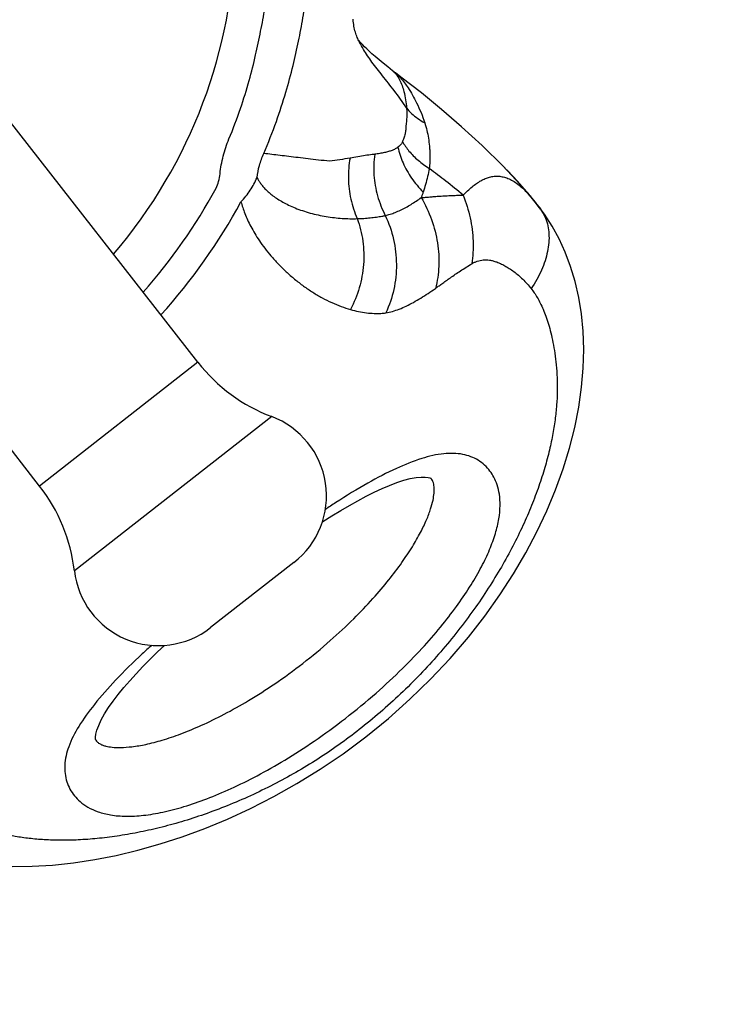
# Model space of a CAD drawing. Extents: x -7791 to 13899, y -8153 to 8963.
# Drawn here: x -4178 to -3969, y -6290 to -5994 of the extents above; entities that cross this region are included whole.
import ezdxf

# ---------------------------------------------------------------- set-up
doc = ezdxf.new("R2010")
doc.units = 0
doc.header["$LTSCALE"] = 500
doc.header["$MEASUREMENT"] = 0
doc.layers.get('0').update_dxf_attribs({"linetype": 'CONTINUOUS'})
doc.layers.get('Defpoints').update_dxf_attribs({"linetype": 'CONTINUOUS'})
doc.layers.add('PW_DIMS_ASTM', color=30, linetype='CONTINUOUS')
doc.layers.add('PW_STRUCTURE', color=140, linetype='CONTINUOUS')
doc.styles.get("Standard").update_dxf_attribs({"font": 'tahoma.ttf', "width": 0.9})
doc.dimstyles.new('PW_Metric', dxfattribs={"dimtxt": 175, "dimasz": 120, "dimexe": 50, "dimexo": 100, "dimgap": 80, "dimtad": 0, "dimtih": 1, "dimtoh": 1, "dimlfac": 0.001, "dimrnd": 0.01, "dimzin": 0, "dimtxsty": 'Standard', "dimblk": 'DOT', "dimcen": 0.09, "dimse1": 1, "dimse2": 1, "dimadec": 0, "dimazin": 0, "dimtfac": 1, "dimtofl": 0, "dimtmove": 0, "dimatfit": 3, "dimfxl": 1, "dimtolj": 1, "dimtzin": 0, "dimarcsym": 0})

# ---------------------------------------------------------------- blocks, each defined once
blk = doc.blocks.new('_Dot')
at = {"color": 0, "linetype": 'ByBlock', "lineweight": -2}
blk.add_line((-0.5, 0), (-1, 0), dxfattribs=at)
at = {"color": 0, "linetype": 'ByBlock', "const_width": 0.5}
blk.add_lwpolyline([(-0.25, 0, 1), (0.25, 0, 1)], format="xyb", close=True, dxfattribs=at)
blk = doc.blocks.new('*D10')
at = {"layer": 'Defpoints', "color": 0, "transparency": 16777216}
for p in [(-7395.71, 8238.75), (3297.2, 8238.75), (-4504.6, -8093.45)]:
    blk.add_point(p, dxfattribs=at)
at = {"layer": 'PW_DIMS_ASTM', "color": 0, "lineweight": -2, "transparency": 16777216}
for p, q in [((-7395.71, 8118.75), (-7395.71, 263.71)), ((-7395.71, -7973.45), (-7395.71, -118.42))]:
    blk.add_line(p, q, dxfattribs=at)
at = {"layer": 'PW_DIMS_ASTM', "color": 0, "lineweight": -2, "transparency": 16777216, "xscale": 120, "yscale": 120, "zscale": 120}
for p, rotation in [((-7395.71, 8238.75), 90), ((-7395.71, -8093.45), 270)]:
    blk.add_blockref('_Dot', p, dxfattribs=dict(at, rotation=rotation))
at = {"layer": 'PW_DIMS_ASTM', "color": 0, "transparency": 16777216, "insert": (-7395.71, 72.65), "char_height": 175, "attachment_point": 5}
blk.add_mtext('\\A1;16,33M', dxfattribs=at)

msp = doc.modelspace()

# ---------------------------------------------------------------- linework, layer by layer
at = {"layer": 'PW_STRUCTURE', "linetype": 'Continuous'}
for p, q in [((-4124.189, -6097.136, -2.013), (-4794.827, -5238.759, -2.013)), ((-4171.726, -6134.276, -2.013), (-4842.364, -5275.899, -2.013)), ((-4075.744, -6001.041, -2.013), (-4075.746, -6001.036, -2.013)), ((-4065.785, -6009.669, -2.013), (-4065.783, -6009.671, -2.013)), ((-4064.936, -6010.33, -2.013), (-4064.921, -6010.341, -2.013)), ((-4022.949, -6049.108, -2.013), (-4025.516, -6045.981, -2.013)), ((-4024.277, -6047.513, -2.013), (-4024.237, -6047.561, -2.013)), ((-4022.218, -6050.033, -2.013), (-4022.986, -6049.062, -2.013)), ((-4022.947, -6049.111, -2.013), (-4022.985, -6049.064, -2.013)), ((-4021.384, -6051.114, -2.013), (-4022.218, -6050.033, -2.013)), ((-4021.795, -6050.608, -2.013), (-4021.395, -6051.1, -2.013)), ((-4021.395, -6051.1, -2.013), (-4021.384, -6051.114, -2.013)), ((-4124.189, -6097.136, -2.013), (-4171.726, -6134.276, -2.013)), ((-4102.049, -6113.441, -2.013), (-4161.261, -6159.703, -2.013)), ((-4054.279, -6132.001, -2.013), (-4054.302, -6131.975, -2.013)), ((-4054.262, -6132.009, -2.013), (-4054.283, -6131.996, -2.013)), ((-4054.041, -6132.301, -2.013), (-4054.279, -6132.001, -2.013)), ((-4095.376, -6157.222, -2.013), (-4120.395, -6176.769, -2.013)), ((-4154.841, -6210.496, -2.013), (-4154.81, -6210.545, -2.013)), ((-4154.81, -6210.545, -2.013), (-4154.577, -6210.847, -2.013))]:
    msp.add_line(p, q, dxfattribs=at)
at = {"layer": 'PW_STRUCTURE', "linetype": 'Continuous', "elevation": -2.013}
for points in [[(-4075.745, -6001.038), (-4075.901, -6000.73), (-4076.068, -6000.383), (-4076.229, -6000.027), (-4076.385, -5999.659), (-4076.536, -5999.281), (-4076.679, -5998.891), (-4076.816, -5998.489), (-4076.945, -5998.075), (-4077.066, -5997.648), (-4077.178, -5997.206), (-4077.28, -5996.75), (-4077.373, -5996.28), (-4077.456, -5995.788), (-4077.53, -5995.276), (-4077.593, -5994.744), (-4077.645, -5994.182)], [(-4065.775, -6009.677), (-4067.246, -6008.473), (-4068.586, -6007.384), (-4069.829, -6006.365), (-4070.96, -6005.418), (-4071.964, -6004.553), (-4072.823, -6003.782), (-4073.551, -6003.099), (-4074.176, -6002.484), (-4074.712, -6001.932), (-4075.156, -6001.454), (-4075.517, -6001.048), (-4075.798, -6000.72), (-4076.005, -6000.467), (-4076.062, -6000.396)], [(-4064.916, -6010.345), (-4065.389, -6009.986), (-4065.771, -6009.68)], [(-4024.277, -6047.513), (-4026.352, -6045.086), (-4032.582, -6038.334), (-4038.879, -6032.131), (-4045.061, -6026.485), (-4051.095, -6021.29), (-4057.145, -6016.322), (-4063.307, -6011.54), (-4064.931, -6010.334)], [(-4025.516, -6045.981), (-4028.314, -6042.778), (-4031.225, -6039.699), (-4032.101, -6038.855)], [(-4021.403, -6051.157), (-4021.678, -6050.789), (-4022.957, -6049.133), (-4024.237, -6047.561)], [(-4179.932, -6248.482), (-4173.935, -6248.378), (-4167.787, -6247.989), (-4161.523, -6247.311), (-4155.168, -6246.348), (-4148.723, -6245.093), (-4142.182, -6243.54), (-4135.566, -6241.685), (-4128.882, -6239.523), (-4122.112, -6237.032), (-4115.266, -6234.2), (-4108.37, -6231.02), (-4101.438, -6227.479), (-4094.48, -6223.559), (-4087.53, -6219.257), (-4080.639, -6214.581), (-4073.789, -6209.495), (-4067.049, -6204.018), (-4060.581, -6198.272), (-4054.391, -6192.262), (-4048.49, -6185.996), (-4043.043, -6179.64), (-4038.1, -6173.302), (-4033.594, -6166.951), (-4029.498, -6160.594), (-4025.808, -6154.271), (-4022.506, -6147.99), (-4019.549, -6141.701), (-4016.923, -6135.388), (-4014.645, -6129.098), (-4012.721, -6122.864), (-4011.147, -6116.69), (-4009.928, -6110.599), (-4009.072, -6104.655), (-4008.573, -6098.877), (-4008.424, -6093.263), (-4008.613, -6087.839), (-4009.118, -6082.646), (-4009.92, -6077.682), (-4011.007, -6072.929), (-4012.362, -6068.405), (-4013.965, -6064.134), (-4015.812, -6060.092), (-4017.898, -6056.279), (-4020.204, -6052.723), (-4021.395, -6051.1)], [(-4086.866, -6145.085), (-4086.667, -6144.954), (-4083.968, -6143.243), (-4081.323, -6141.625), (-4078.739, -6140.107), (-4076.205, -6138.684), (-4073.723, -6137.361), (-4071.301, -6136.145), (-4068.944, -6135.044), (-4066.661, -6134.069), (-4064.471, -6133.236), (-4062.401, -6132.56), (-4060.462, -6132.051), (-4058.693, -6131.721), (-4057.184, -6131.571), (-4055.983, -6131.577), (-4055.106, -6131.689), (-4054.567, -6131.839), (-4054.316, -6131.96), (-4054.262, -6132.009)], [(-4154.911, -6209.636), (-4154.799, -6208.733), (-4154.499, -6207.539), (-4153.968, -6206.083), (-4153.197, -6204.421), (-4152.208, -6202.638), (-4151.023, -6200.769), (-4149.655, -6198.822), (-4148.127, -6196.819), (-4146.456, -6194.774), (-4144.657, -6192.694), (-4142.737, -6190.58), (-4140.704, -6188.437), (-4138.565, -6186.268), (-4136.312, -6184.064), (-4134.23, -6182.09)], [(-4154.841, -6210.496), (-4154.899, -6210.214), (-4154.911, -6209.636)]]:
    msp.add_lwpolyline(points, dxfattribs=at)
at = {"layer": 'PW_STRUCTURE', "linetype": 'Continuous'}
for centre, radius, start, end in [((-4265.279, -5965.541, -2.013), 152.4, 319.41516, 116.58276), ((-4265.279, -5965.541, -2.013), 166.637, 318.42846, 331.55468), ((-4265.279, -5965.541, -2.013), 175.149, 317.91638, 331.55468), ((-4084.119, -6065.911, -2.013), 50.8, 217.9284, 249.33226), ((-4111.014, -6137.207, -2.013), 25.4, 308, 69.33226), ((-4211.718, -6165.602, -2.013), 50.8, 6.66774, 38.0716), ((-4136.033, -6156.754, -2.013), 25.4, 186.66774, 308)]:
    msp.add_arc(centre, radius, start, end, dxfattribs=at)
for points, start_tangent, end_tangent in [([(-4114.882, -6030.138, -2.013), (-4111.4, -6020.959, -2.013), (-4108.795, -6012.579, -2.013), (-4106.868, -6004.929, -2.013), (-4105.364, -5997.802, -2.013), (-4104.075, -5990.888, -2.013), (-4102.953, -5983.787, -2.013), (-4102.084, -5976.061, -2.013), (-4101.58, -5967.517, -2.013), (-4101.582, -5958.299, -2.013), (-4102.308, -5948.325, -2.013)], (0.3843513, 0.9231869), (-0.1122659, 0.9936782)), ([(-4104.413, -6034.493, -2.013), (-4100.662, -6024.897, -2.013), (-4097.796, -6016.097, -2.013), (-4095.635, -6008.082, -2.013), (-4093.994, -6000.776, -2.013), (-4092.668, -5993.789, -2.013), (-4091.558, -5986.514, -2.013), (-4090.701, -5978.522, -2.013), (-4090.203, -5969.708, -2.013), (-4090.183, -5960.166, -2.013), (-4090.455, -5950.557, -2.013)], (0.3915623, 0.9201516), (-0.0880451, 0.9961165)), ([(-4061.591, -6020.836, -2.013), (-4065.274, -6015.631, -2.013), (-4068.851, -6011.137, -2.013), (-4071.961, -6007.059, -2.013), (-4074.492, -6003.261, -2.013), (-4075.744, -6001.041, -2.013)], (-0.5331662, 0.8460105), (-0.4597741, 0.8880359)), ([(-4065.786, -6009.675, -2.013), (-4065.466, -6009.948, -2.013), (-4064.822, -6010.622, -2.013)], (0.7812606, -0.6242049), (0.6421056, -0.7666162)), ([(-4064.915, -6010.333, -2.013), (-4063.411, -6011.801, -2.013), (-4061.146, -6014.79, -2.013), (-4058.583, -6019.279, -2.013), (-4056.136, -6025.264, -2.013)], (0.8328417, -0.5535113), (0.3089505, -0.9510781)), ([(-4064.822, -6010.622, -2.013), (-4063.692, -6012.344, -2.013)], (0.6421056, -0.7666162), (0.4632206, -0.886243)), ([(-4063.692, -6012.344, -2.013), (-4062.372, -6015.925, -2.013), (-4061.591, -6020.836, -2.013)], (0.4632206, -0.886243), (0.0647681, -0.9979003)), ([(-4061.597, -6020.836, -2.013), (-4061.52, -6022.435, -2.013), (-4061.575, -6024.102, -2.013), (-4061.754, -6025.853, -2.013)], (0.0928317, -0.9956818), (-0.1319582, -0.9912553)), ([(-4061.597, -6020.836, -2.013), (-4060.066, -6022.482, -2.013), (-4058.241, -6023.962, -2.013), (-4056.146, -6025.259, -2.013)], (0.6247776, -0.7808028), (0.8800988, -0.4747906)), ([(-4061.756, -6025.854, -2.013), (-4061.764, -6026.392, -2.013), (-4061.791, -6026.916, -2.013), (-4061.837, -6027.415, -2.013), (-4061.898, -6027.877, -2.013), (-4061.972, -6028.296, -2.013)], (0.0025812, -0.9999967), (-0.1944187, -0.9809186)), ([(-4056.14, -6025.264, -2.013), (-4055.501, -6027.545, -2.013), (-4055.032, -6029.878, -2.013), (-4054.732, -6032.266, -2.013)], (0.309579, -0.9508737), (0.0896369, -0.9959745)), ([(-4061.972, -6028.296, -2.013), (-4062.312, -6029.57, -2.013), (-4062.79, -6030.89, -2.013)], (-0.2104666, -0.977601), (-0.3794381, -0.9252171)), ([(-4117.546, -6040.56, -2.013), (-4116.602, -6035.286, -2.013), (-4114.882, -6030.138, -2.013)], (0.1037974, 0.9945985), (0.3840653, 0.9233059)), ([(-4064.176, -6032.619, -2.013), (-4064.993, -6033.131, -2.013), (-4065.94, -6033.557, -2.013), (-4067.022, -6033.914, -2.013), (-4068.245, -6034.219, -2.013), (-4069.617, -6034.484, -2.013), (-4071.154, -6034.718, -2.013)], (-0.8021267, -0.5971539), (-0.9908483, -0.1349805)), ([(-4062.79, -6030.89, -2.013), (-4063.141, -6031.552, -2.013), (-4063.609, -6032.128, -2.013), (-4064.176, -6032.619, -2.013)], (-0.3798654, -0.9250418), (-0.8025975, -0.596521)), ([(-4064.176, -6032.619, -2.013), (-4062.651, -6037.31, -2.013), (-4060.094, -6041.852, -2.013), (-4056.607, -6046.061, -2.013)], (0.2046545, -0.9788343), (0.7002878, -0.7138606)), ([(-4062.79, -6030.89, -2.013), (-4060.86, -6033.762, -2.013), (-4058.151, -6036.491, -2.013), (-4054.748, -6038.994, -2.013)], (0.4623836, -0.88668), (0.8439181, -0.536472)), ([(-4054.732, -6032.266, -2.013), (-4054.685, -6032.808, -2.013), (-4054.642, -6033.387, -2.013), (-4054.605, -6033.985, -2.013), (-4054.579, -6034.58, -2.013), (-4054.565, -6035.153, -2.013)], (0.0892588, -0.9960085), (0.0144285, -0.9998959)), ([(-4106.447, -6041.72, -2.013), (-4105.729, -6038.062, -2.013), (-4104.413, -6034.493, -2.013)], (0.1126377, 0.9936361), (0.4178388, 0.9085212)), ([(-4084.662, -6036.81, -2.013), (-4088.003, -6036.455, -2.013), (-4091.152, -6036.089, -2.013), (-4094.119, -6035.731, -2.013), (-4096.915, -6035.392, -2.013), (-4099.555, -6035.074, -2.013), (-4102.05, -6034.775, -2.013), (-4104.413, -6034.493, -2.013)], (-0.9951558, 0.0983102), (-0.9930292, 0.1178684)), ([(-4078.537, -6035.854, -2.013), (-4081.598, -6036.368, -2.013), (-4084.671, -6036.814, -2.013)], (-0.9845227, -0.1752574), (-0.9911768, -0.1325468)), ([(-4078.537, -6035.854, -2.013), (-4079.036, -6041.993, -2.013), (-4078.308, -6048.149, -2.013), (-4076.388, -6054.037, -2.013)], (-0.1808477, -0.9835111), (0.4028648, -0.9152595)), ([(-4071.891, -6034.812, -2.013), (-4073.998, -6035.095, -2.013), (-4076.21, -6035.448, -2.013), (-4078.537, -6035.854, -2.013)], (-0.9931606, -0.116756), (-0.9844236, -0.175813)), ([(-4071.154, -6034.718, -2.013), (-4071.524, -6034.767, -2.013), (-4071.891, -6034.812, -2.013)], (-0.9907921, -0.1353918), (-0.9931548, -0.1168056)), ([(-4071.154, -6034.718, -2.013), (-4071.366, -6040.975, -2.013), (-4070.285, -6047.205, -2.013), (-4067.962, -6053.106, -2.013)], (-0.1383757, -0.9903798), (0.4588014, -0.8885388)), ([(-4054.565, -6035.153, -2.013), (-4054.595, -6036.991, -2.013), (-4054.757, -6039.029, -2.013)], (0.0142014, -0.9998992), (-0.1164261, -0.9931994)), ([(-4118.76, -6044.914, -2.013), (-4117.972, -6042.907, -2.013), (-4117.546, -6040.56, -2.013)], (0.47655, 0.8791474), (0.1036722, 0.9946115)), ([(-4111.276, -6048.968, -2.013), (-4108.486, -6045.52, -2.013), (-4106.447, -6041.719, -2.013)], (0.6993251, 0.7148038), (0.3954259, 0.9184979)), ([(-4106.447, -6041.72, -2.013), (-4105.982, -6042.576, -2.013), (-4105.403, -6043.457, -2.013), (-4104.697, -6044.361, -2.013), (-4103.849, -6045.284, -2.013), (-4102.846, -6046.221, -2.013), (-4101.674, -6047.166, -2.013), (-4100.317, -6048.112, -2.013), (-4098.762, -6049.047, -2.013), (-4096.995, -6049.96, -2.013), (-4095.008, -6050.834, -2.013), (-4092.823, -6051.641, -2.013), (-4090.504, -6052.349, -2.013), (-4088.111, -6052.938, -2.013), (-4085.684, -6053.402, -2.013), (-4083.246, -6053.744, -2.013)], (0.4361996, -0.8998499), (0.993442, -0.1143372)), ([(-4054.756, -6039.03, -2.013), (-4055.272, -6041.442, -2.013), (-4055.903, -6043.814, -2.013), (-4056.607, -6046.061, -2.013)], (-0.188483, -0.9820764), (-0.3186954, -0.9478572)), ([(-4044.612, -6046.995, -2.013), (-4049.796, -6042.806, -2.013), (-4054.757, -6039.029, -2.013)], (-0.7689439, 0.6393162), (-0.7994081, 0.6007883)), ([(-4044.612, -6046.995, -2.013), (-4043.265, -6045.664, -2.013), (-4041.925, -6044.485, -2.013), (-4040.598, -6043.475, -2.013), (-4039.282, -6042.648, -2.013), (-4037.97, -6042.01, -2.013), (-4036.655, -6041.568, -2.013), (-4035.328, -6041.331, -2.013), (-4033.98, -6041.31, -2.013), (-4032.605, -6041.517, -2.013), (-4031.185, -6041.971, -2.013), (-4029.711, -6042.693, -2.013), (-4028.214, -6043.683, -2.013), (-4026.728, -6044.923, -2.013), (-4025.245, -6046.411, -2.013), (-4024.277, -6047.513, -2.013)], (0.6944679, 0.7195237), (0.6426255, -0.7661804)), ([(-4067.962, -6053.106, -2.013), (-4066.518, -6052.712, -2.013), (-4065, -6052.172, -2.013), (-4063.43, -6051.49, -2.013), (-4061.84, -6050.684, -2.013), (-4060.257, -6049.774, -2.013), (-4058.707, -6048.786, -2.013), (-4057.202, -6047.744, -2.013)], (0.9747324, 0.2233758), (0.8126852, 0.5827029)), ([(-4056.607, -6046.061, -2.013), (-4056.899, -6046.909, -2.013), (-4057.202, -6047.743, -2.013)], (-0.3187423, -0.9478414), (-0.3475549, -0.9376596)), ([(-4057.202, -6047.743, -2.013), (-4056.19, -6047.654, -2.013), (-4054.976, -6047.548, -2.013), (-4053.58, -6047.432, -2.013), (-4052.018, -6047.312, -2.013), (-4050.31, -6047.2, -2.013), (-4048.484, -6047.106, -2.013), (-4046.575, -6047.037, -2.013), (-4044.611, -6046.996, -2.013)], (0.9962199, 0.0868675), (0.9999166, 0.0129146)), ([(-4057.202, -6047.743, -2.013), (-4054.114, -6054.333, -2.013), (-4052.323, -6061.327, -2.013), (-4051.926, -6068.339, -2.013), (-4052.946, -6074.983, -2.013)], (0.5069611, -0.861969), (-0.2614127, -0.9652271)), ([(-4044.613, -6046.996, -2.013), (-4042.519, -6053.835, -2.013), (-4041.635, -6060.828, -2.013), (-4042.011, -6067.573, -2.013)], (0.3727771, -0.9279209), (-0.1529471, -0.9882344)), ([(-4111.276, -6048.968, -2.013), (-4110.763, -6050.685, -2.013), (-4110.111, -6052.492, -2.013), (-4109.303, -6054.391, -2.013), (-4108.322, -6056.385, -2.013), (-4107.149, -6058.473, -2.013), (-4105.763, -6060.649, -2.013), (-4104.143, -6062.908, -2.013), (-4102.267, -6065.238, -2.013), (-4100.126, -6067.606, -2.013), (-4097.745, -6069.949, -2.013), (-4095.184, -6072.186, -2.013), (-4092.501, -6074.257, -2.013), (-4089.738, -6076.13, -2.013), (-4086.924, -6077.783, -2.013)], (0.2590564, -0.9658622), (0.8785922, -0.4775728)), ([(-4022.487, -6049.695, -2.013), (-4022.947, -6049.111, -2.013)], (-0.6124661, 0.7904969), (-0.6242029, 0.7812623)), ([(-4021.796, -6050.607, -2.013), (-4022.487, -6049.695, -2.013)], (-0.5965393, 0.8025838), (-0.6124661, 0.7904969)), ([(-4021.884, -6050.512, -2.013), (-4021.796, -6050.607, -2.013)], (0.6868885, -0.7267628), (0.6761038, -0.7368064)), ([(-4021.393, -6051.15, -2.013), (-4021.796, -6050.607, -2.013)], (-0.588579, 0.8084397), (-0.6030005, 0.7977408)), ([(-4083.246, -6053.744, -2.013), (-4080.909, -6053.951, -2.013), (-4078.631, -6054.046, -2.013), (-4076.388, -6054.037, -2.013)], (0.9937745, -0.1114104), (0.9996483, 0.0265201)), ([(-4076.388, -6054.037, -2.013), (-4074.421, -6053.946, -2.013), (-4072.491, -6053.783, -2.013), (-4070.656, -6053.56, -2.013), (-4068.986, -6053.299, -2.013)], (0.9996508, 0.0264256), (0.985439, 0.1700293)), ([(-4068.986, -6053.299, -2.013), (-4068.494, -6053.216, -2.013), (-4067.962, -6053.106, -2.013)], (0.9888868, 0.1486706), (0.9752824, 0.2209622)), ([(-4067.961, -6053.105, -2.013), (-4065.505, -6060.25, -2.013), (-4064.643, -6067.785, -2.013), (-4065.427, -6075.282, -2.013), (-4067.81, -6082.311, -2.013)], (0.426913, -0.9042927), (-0.4271239, -0.9041931)), ([(-4021.404, -6051.158, -2.013), (-4019.888, -6053.88, -2.013), (-4018.879, -6058.562, -2.013), (-4019.294, -6063.883, -2.013), (-4021.106, -6069.497, -2.013), (-4024.196, -6075.039, -2.013)], (0.5954314, -0.8034062), (-0.5631237, -0.8263726)), ([(-4020.679, -6052.164, -2.013), (-4021.393, -6051.15, -2.013)], (-0.5629848, 0.8264673), (-0.588579, 0.8084397)), ([(-4076.388, -6054.037, -2.013), (-4074.719, -6060.775, -2.013), (-4074.51, -6067.811, -2.013), (-4075.773, -6074.78, -2.013), (-4078.441, -6081.319, -2.013)], (0.3447715, -0.9386866), (-0.4727668, -0.8811876)), ([(-4052.946, -6074.983, -2.013), (-4052.057, -6074.349, -2.013), (-4050.992, -6073.591, -2.013), (-4049.774, -6072.726, -2.013), (-4048.423, -6071.772, -2.013), (-4046.957, -6070.748, -2.013), (-4045.39, -6069.688, -2.013), (-4043.734, -6068.625, -2.013), (-4042.011, -6067.573, -2.013)], (0.8143709, 0.5803448), (0.8591505, 0.5117231)), ([(-4042.011, -6067.573, -2.013), (-4041.203, -6067.143, -2.013), (-4040.363, -6066.804, -2.013), (-4039.493, -6066.564, -2.013), (-4038.591, -6066.428, -2.013), (-4037.652, -6066.403, -2.013), (-4036.669, -6066.493, -2.013), (-4035.634, -6066.705, -2.013), (-4034.537, -6067.047, -2.013), (-4033.372, -6067.528, -2.013), (-4032.118, -6068.165, -2.013), (-4030.768, -6068.972, -2.013), (-4029.395, -6069.928, -2.013), (-4028.05, -6071.009, -2.013), (-4026.736, -6072.218, -2.013), (-4025.45, -6073.56, -2.013), (-4024.196, -6075.039, -2.013)], (0.8591988, 0.5116419), (0.6242483, -0.781226)), ([(-4024.196, -6075.039, -2.013), (-4023.283, -6076.285, -2.013), (-4022.38, -6077.726, -2.013), (-4021.49, -6079.377, -2.013), (-4020.625, -6081.247, -2.013), (-4019.797, -6083.34, -2.013), (-4019.018, -6085.672, -2.013), (-4018.299, -6088.277, -2.013), (-4017.655, -6091.184, -2.013), (-4017.112, -6094.4, -2.013), (-4016.7, -6097.924, -2.013), (-4016.447, -6101.772, -2.013), (-4016.389, -6105.83, -2.013), (-4016.57, -6109.993, -2.013), (-4017.026, -6114.394, -2.013), (-4017.784, -6119.097, -2.013), (-4018.87, -6124.097, -2.013), (-4020.317, -6129.408, -2.013), (-4022.151, -6135.009, -2.013), (-4024.392, -6140.866, -2.013), (-4027.033, -6146.884, -2.013), (-4030.091, -6153.037, -2.013), (-4033.607, -6159.349, -2.013), (-4037.57, -6165.743, -2.013), (-4041.971, -6172.154, -2.013), (-4046.792, -6178.521, -2.013), (-4051.991, -6184.76, -2.013), (-4057.536, -6190.815, -2.013), (-4063.376, -6196.622, -2.013), (-4069.536, -6202.196, -2.013), (-4075.768, -6207.327, -2.013), (-4081.912, -6211.916, -2.013), (-4088.231, -6216.183, -2.013), (-4094.805, -6220.184, -2.013), (-4101.553, -6223.868, -2.013), (-4108.431, -6227.214, -2.013), (-4115.38, -6230.2, -2.013), (-4122.308, -6232.802, -2.013), (-4129.139, -6235.009, -2.013), (-4135.789, -6236.819, -2.013), (-4142.22, -6238.246, -2.013), (-4148.458, -6239.319, -2.013), (-4154.439, -6240.052, -2.013), (-4160.089, -6240.461, -2.013), (-4165.384, -6240.572, -2.013), (-4170.292, -6240.416, -2.013), (-4174.827, -6240.02, -2.013), (-4178.974, -6239.414, -2.013), (-4182.882, -6238.594, -2.013), (-4186.74, -6237.564, -2.013), (-4190.371, -6236.405, -2.013), (-4193.666, -6235.173, -2.013), (-4196.65, -6233.894, -2.013), (-4199.314, -6232.599, -2.013), (-4201.661, -6231.318, -2.013), (-4203.706, -6230.069, -2.013), (-4205.483, -6228.86, -2.013), (-4207.026, -6227.691, -2.013), (-4208.353, -6226.568, -2.013), (-4209.486, -6225.493, -2.013), (-4210.447, -6224.459, -2.013)], (0.6244658, -0.7810522), (-0.6522544, 0.7580001)), ([(-4067.81, -6082.311, -2.013), (-4065.838, -6081.872, -2.013), (-4063.792, -6081.182, -2.013), (-4061.678, -6080.265, -2.013), (-4059.519, -6079.156, -2.013), (-4057.333, -6077.888, -2.013), (-4055.139, -6076.491, -2.013), (-4052.946, -6074.983, -2.013)], (0.9876348, 0.156772), (0.814674, 0.5799191)), ([(-4086.924, -6077.783, -2.013), (-4084.055, -6079.223, -2.013), (-4081.229, -6080.401, -2.013), (-4078.441, -6081.319, -2.013)], (0.8786676, -0.4774339), (0.9618467, -0.2735891)), ([(-4078.441, -6081.319, -2.013), (-4075.994, -6081.916, -2.013), (-4073.599, -6082.302, -2.013), (-4071.332, -6082.476, -2.013), (-4069.283, -6082.464, -2.013)], (0.9618267, -0.2736594), (0.9989283, 0.0462834)), ([(-4069.283, -6082.464, -2.013), (-4068.569, -6082.411, -2.013), (-4067.81, -6082.311, -2.013)], (0.99889, 0.0471041), (0.987527, 0.1574498)), ([(-4161.239, -6227.201, -2.013), (-4159.528, -6228.955, -2.013), (-4157.204, -6230.609, -2.013), (-4154.167, -6232, -2.013), (-4150.374, -6232.958, -2.013), (-4145.814, -6233.348, -2.013), (-4140.547, -6233.079, -2.013), (-4134.71, -6232.118, -2.013), (-4128.375, -6230.471, -2.013), (-4121.554, -6228.127, -2.013), (-4114.254, -6225.06, -2.013), (-4106.457, -6221.213, -2.013), (-4098.155, -6216.509, -2.013), (-4089.342, -6210.838, -2.013), (-4079.94, -6203.987, -2.013), (-4070.719, -6196.379, -2.013), (-4062.812, -6189.024, -2.013), (-4056.239, -6182.179, -2.013), (-4050.725, -6175.758, -2.013), (-4046.086, -6169.684, -2.013), (-4042.228, -6163.927, -2.013), (-4039.096, -6158.473, -2.013), (-4036.665, -6153.323, -2.013), (-4034.929, -6148.497, -2.013), (-4033.893, -6144.07, -2.013), (-4033.528, -6140.125, -2.013), (-4033.749, -6136.731, -2.013), (-4034.424, -6133.917, -2.013), (-4035.402, -6131.63, -2.013), (-4036.561, -6129.792, -2.013)], (0.632052, -0.774926), (-0.5990114, 0.8007405)), ([(-4053.328, -6134.467, -2.013), (-4053.437, -6133.758, -2.013), (-4053.697, -6132.927, -2.013), (-4054.041, -6132.301, -2.013)], (-0.0991675, 0.9950708), (-0.5719072, 0.8203183)), ([(-4152.712, -6212.041, -2.013), (-4151.799, -6212.317, -2.013), (-4149.95, -6212.629, -2.013), (-4147.383, -6212.729, -2.013), (-4143.997, -6212.488, -2.013), (-4139.821, -6211.781, -2.013), (-4134.916, -6210.517, -2.013), (-4129.339, -6208.632, -2.013), (-4123.144, -6206.071, -2.013), (-4116.362, -6202.769, -2.013), (-4109.024, -6198.65, -2.013), (-4101.159, -6193.618, -2.013), (-4092.731, -6187.489, -2.013), (-4084.474, -6180.666, -2.013), (-4077.44, -6174.091, -2.013), (-4071.661, -6168.025, -2.013), (-4066.894, -6162.417, -2.013), (-4062.978, -6157.228, -2.013), (-4059.825, -6152.468, -2.013), (-4057.374, -6148.168, -2.013), (-4055.575, -6144.371, -2.013), (-4054.363, -6141.124, -2.013), (-4053.656, -6138.478, -2.013), (-4053.339, -6136.421, -2.013), (-4053.297, -6134.883, -2.013), (-4053.328, -6134.467, -2.013)], (0.9380008, -0.3466331), (-0.0991675, 0.9950708)), ([(-4154.577, -6210.847, -2.013), (-4153.976, -6211.389, -2.013)], (0.6575992, -0.753368), (0.8111976, -0.5847721)), ([(-4153.976, -6211.389, -2.013), (-4153.091, -6211.887, -2.013), (-4152.712, -6212.041, -2.013)], (0.8111976, -0.5847721), (0.9380008, -0.3466331))]:
    msp.add_spline(points, degree=3, dxfattribs=dict(at, start_tangent=start_tangent, end_tangent=end_tangent))
for points, knots in [([(-4036.561, -6129.792, -2.013), (-4037.517, -6128.515, -2.013), (-4039.97, -6126.25, -2.013), (-4044.898, -6124.436, -2.013), (-4050.8, -6124.357, -2.013), (-4057.528, -6126, -2.013), (-4065.134, -6129.084, -2.013), (-4073.742, -6133.544, -2.013), (-4080.74, -6137.85, -2.013), (-4084.915, -6140.616, -2.013), (-4085.948, -6141.311, -2.013)], [0, 0, 0, 0, 0.1883856, 0.383096, 0.6069522, 0.8751545, 1.1959924, 1.5745142, 2.0189257, 2.1659158, 2.1659158, 2.1659158, 2.1659158]), ([(-4138.115, -6182.069, -2.013), (-4139.049, -6182.911, -2.013), (-4142.749, -6186.299, -2.013), (-4148.628, -6192.058, -2.013), (-4155.032, -6199.328, -2.013), (-4159.856, -6205.955, -2.013), (-4163.068, -6212.074, -2.013), (-4164.419, -6217.811, -2.013), (-4163.853, -6223.033, -2.013), (-4162.248, -6225.964, -2.013), (-4161.239, -6227.201, -2.013)], [4.7737381, 4.7737381, 4.7737381, 4.7737381, 4.9222696, 5.3662427, 5.7450301, 6.0652816, 6.3326826, 6.5561882, 6.7510863, 6.9396544, 6.9396544, 6.9396544, 6.9396544])]:
    msp.add_open_spline(points, degree=3, knots=knots, dxfattribs=at)

# ---------------------------------------------------------------- dimensions: what is measured, and where the dimension line sits
at = {"layer": 'PW_DIMS_ASTM'}
dim = msp.add_linear_dim(base=(-7395.712, 8238.746), p1=(-4504.599, -8093.454), p2=(3297.199, 8238.746), angle=90, dimstyle='PW_Metric', override={"dimpost": 'M\\X'}, dxfattribs=at)
dim.commit()
dim.dimension.update_dxf_attribs({"geometry": '*D10', "text_midpoint": (-7395.712, 72.646)})

doc.saveas('drawing.dxf')
